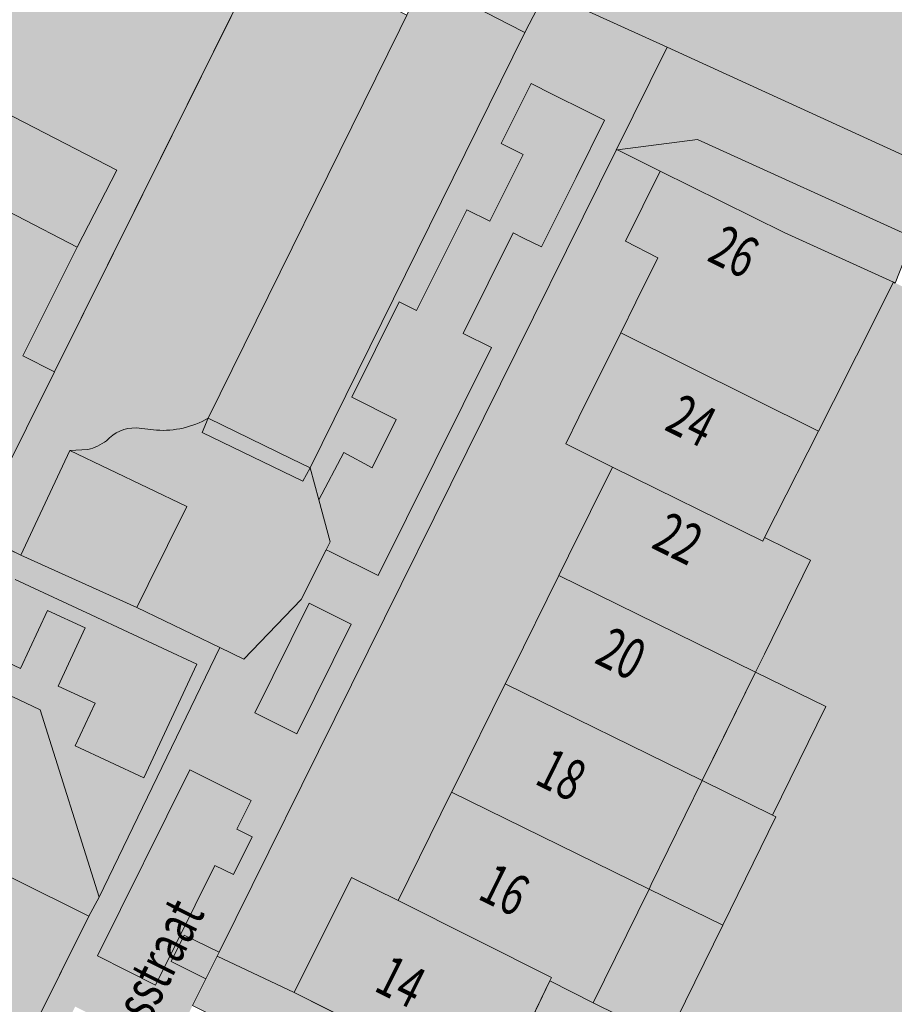
# Model space of a CAD drawing. Units: metres. Extents: x 176599 to 177073, y 362404 to 362856.
# Drawn here: x 176704 to 176743, y 362675 to 362719 of the extents above; entities that cross this region are included whole.
import ezdxf
from ezdxf.enums import TextEntityAlignment as Align

# ---------------------------------------------------------------- set-up
doc = ezdxf.new("R2010")
doc.units = ezdxf.units.M
doc.header["$MEASUREMENT"] = 0
for name, color, linetype, lineweight in [('_Pand BAG vlak', 7, 'Continuous', 0), ('_Pand op maaiveld BGT vlak', 7, 'Continuous', 0), ('Begroeid terreindeel vlak', 7, 'Continuous', 0), ('grens WOZ object', 7, 'Continuous', 0), ('huisnummerreeks BGT', 7, 'Continuous', 0), ('kant verharding', 7, 'Continuous', 0), ('Onbegroeid terreindeel vlak', 7, 'Continuous', 0), ('openbare ruimte label tekst', 7, 'Continuous', 0), ('Wegdeel vlak', 7, 'Continuous', 0), ('Weginrichtingselement vlak', 7, 'Continuous', 0), ('WOZ object vlak', 7, 'Continuous', 0)]:
    doc.layers.add(name, color=color, linetype=linetype, lineweight=lineweight)
for name, color, linetype, lineweight, true_color in [('dakrand hoofdgebouw', 1, 'Continuous', 0, 0xff0000), ('Grens beheer openbare ruimte groenbeheer', 253, 'Continuous', 0, 0xa5a5a5), ('Grens maaiveld', 253, 'Continuous', 0, 0xa5a5a5), ('hek', 30, 'Continuous', 0, 0xff7f00), ('hoofdgebouw', 1, 'Continuous', 0, 0xff0000), ('tussenmuur', 1, 'Continuous', 13, 0xff0000), ('vlakafsluiter', 1, 'Continuous', 0, 0xff0000)]:
    doc.layers.add(name, color=color, linetype=linetype, lineweight=lineweight, true_color=true_color)
doc.styles.add('Style-WORKING', font='WORKING.shx')

msp = doc.modelspace()

# ---------------------------------------------------------------- hatches: boundary and pattern name
at = {"layer": '_Pand BAG vlak', "linetype": 'Continuous', "lineweight": 0}
for points in [[(176739.545, 362700.691), (176740.207, 362701.998), (176741.224, 362704.005), (176742.846, 362707.258), (176738.029, 362709.441), (176732.564, 362712.151), (176731.033, 362709.064), (176732.46, 362708.331), (176731.49, 362706.374), (176730.817, 362705.017)], [(176701.851, 362711.378), (176697.754, 362702.873), (176698.804, 362702.353), (176700.953, 362701.288), (176700.259, 362699.873), (176703.347, 362698.327), (176705.841, 362703.308), (176704.437, 362704.011), (176706.836, 362708.803), (176704.169, 362710.18), (176702.987, 362710.791)], [(176730.451, 362699.09), (176737.086, 362695.835), (176737.163, 362695.992), (176737.647, 362696.946), (176739.545, 362700.691), (176730.817, 362705.017), (176728.974, 362701.299), (176728.391, 362700.123)], [(176728.087, 362694.313), (176736.767, 362690.055), (176737.159, 362690.854), (176739.189, 362694.992), (176737.163, 362695.992), (176737.086, 362695.835), (176730.451, 362699.09), (176728.521, 362695.19)], [(176734.419, 362685.27), (176734.664, 362685.769), (176736.767, 362690.055), (176728.087, 362694.313), (176726.008, 362690.114), (176725.722, 362689.536)], [(176723.358, 362684.759), (176732.071, 362680.485), (176732.169, 362680.684), (176734.419, 362685.27), (176725.722, 362689.536), (176723.496, 362685.037)], [(176718.941, 362681.001), (176716.406, 362675.917), (176725.299, 362671.473), (176727.687, 362676.439), (176727.76, 362676.591), (176720.996, 362679.986)]]:
    msp.add_hatch(color=7, dxfattribs=at).paths.add_polyline_path(points, flags=0)
at = {"layer": '_Pand BAG vlak', "linetype": 'Continuous', "lineweight": 0, "extrusion": (0, 0, -1)}
msp.add_hatch(color=7, dxfattribs=at).paths.add_polyline_path([(-176720.996, 362679.986), (-176727.76, 362676.591), (-176727.687, 362676.439), (-176729.607, 362675.461), (-176732.071, 362680.485), (-176723.358, 362684.759)], flags=0)
at = {"layer": '_Pand op maaiveld BGT vlak', "linetype": 'Continuous', "lineweight": 0, "true_color": 0xcc0000}
for points in [[(176739.545, 362700.691), (176740.207, 362701.998), (176741.224, 362704.005), (176742.846, 362707.258), (176738.029, 362709.441), (176732.564, 362712.151), (176731.033, 362709.064), (176732.46, 362708.331), (176731.49, 362706.374), (176730.817, 362705.017)], [(176701.851, 362711.378), (176697.754, 362702.873), (176698.804, 362702.353), (176700.953, 362701.288), (176700.259, 362699.873), (176703.347, 362698.327), (176705.841, 362703.308), (176704.437, 362704.011), (176706.836, 362708.803), (176704.169, 362710.18), (176702.987, 362710.791)], [(176730.451, 362699.09), (176737.086, 362695.835), (176737.163, 362695.992), (176737.647, 362696.946), (176739.545, 362700.691), (176730.817, 362705.017), (176728.974, 362701.299), (176728.391, 362700.123)], [(176737.086, 362695.835), (176730.451, 362699.09), (176728.521, 362695.19), (176728.087, 362694.313), (176736.767, 362690.055), (176737.159, 362690.854), (176739.189, 362694.992), (176737.163, 362695.992)], [(176725.722, 362689.536), (176734.419, 362685.27), (176734.664, 362685.769), (176736.767, 362690.055), (176728.087, 362694.313), (176726.008, 362690.114)], [(176723.358, 362684.759), (176732.071, 362680.485), (176732.169, 362680.684), (176734.419, 362685.27), (176725.722, 362689.536), (176723.496, 362685.037)], [(176716.406, 362675.917), (176725.299, 362671.473), (176727.687, 362676.439), (176727.76, 362676.591), (176720.996, 362679.986), (176718.941, 362681.001)]]:
    msp.add_hatch(color=12, dxfattribs=at).paths.add_polyline_path(points, flags=0)
at = {"layer": '_Pand op maaiveld BGT vlak', "linetype": 'Continuous', "lineweight": 0, "true_color": 0xcc0000, "extrusion": (0, 0, -1)}
msp.add_hatch(color=12, dxfattribs=at).paths.add_polyline_path([(-176720.996, 362679.986), (-176727.76, 362676.591), (-176727.687, 362676.439), (-176729.607, 362675.461), (-176732.071, 362680.485), (-176723.358, 362684.759)], flags=0)
at = {"layer": 'Begroeid terreindeel vlak', "linetype": 'Continuous', "lineweight": 0, "true_color": 0xc3dbb6, "extrusion": (0, 0, -1)}
for points in [[(-176678.032, 362742.032), (-176692.298, 362735.236), (-176722.034, 362720.363), (-176722.138, 362720.573), (-176725.87, 362718.641), (-176726.59, 362718.268), (-176727.521, 362720.066), (-176732.871, 362717.619), (-176748.453, 362710.49), (-176749.862, 362710.724), (-176752.301, 362709.296), (-176761.55, 362708.114), (-176764.166, 362713.694), (-176761.761, 362720.277), (-176750.86, 362725.702), (-176625.638, 362788.349), (-176624.181, 362789.078, 0.089753), (-176611.766, 362798.74), (-176605.74, 362794.366), (-176610.171, 362788.929), (-176611.967, 362784.5), (-176613.733, 362782.521), (-176618.773, 362780.561), (-176646.351, 362766.583), (-176651.011, 362763.656), (-176648.918, 362759.129), (-176651.316, 362757.881), (-176650.292, 362755.833)], [(-176704.358, 362695.217), (-176704.886, 362696.348), (-176706.511, 362699.828), (-176707.31, 362699.872, -0.093961), (-176708.133, 362700.262, 0.215186), (-176709.439, 362700.83), (-176710.333, 362700.73, -0.149301), (-176712.613, 362701.254), (-176721.067, 362718.4), (-176721.376, 362719.028), (-176715.22, 362722.207), (-176714.922, 362721.59), (-176705.841, 362703.308), (-176703.347, 362698.327), (-176702.307, 362696.205)], [(-176712.613, 362701.254, 0.149301), (-176710.333, 362700.73), (-176709.439, 362700.83, -0.215186), (-176708.133, 362700.262, 0.093961), (-176707.31, 362699.872), (-176706.511, 362699.828), (-176711.676, 362697.358), (-176709.976, 362693.918), (-176709.477, 362692.908), (-176713.129, 362691.146), (-176714.196, 362690.631), (-176716.727, 362693.26), (-176717.825, 362695.448), (-176718.004, 362695.805), (-176717.502, 362697.653), (-176717.116, 362699.072), (-176716.79, 362698.478), (-176712.353, 362700.632)]]:
    msp.add_hatch(color=9, dxfattribs=at).paths.add_polyline_path(points)
at = {"layer": 'Begroeid terreindeel vlak', "linetype": 'Continuous', "lineweight": 0, "true_color": 0xc3dbb6}
for points in [[(176734.199, 362713.546), (176730.675, 362713.088), (176732.564, 362712.151), (176738.029, 362709.441), (176742.846, 362707.258), (176742.932, 362707.217), (176743.727, 362709.229)], [(176707.815, 362680.133), (176705.199, 362688.395), (176704.246, 362688.842), (176703.767, 362689.066), (176697.702, 362676.189), (176692.216, 362664.663), (176691.41, 362662.933), (176695.912, 362660.528), (176699.82, 362658.599), (176700.466, 362659.899), (176698.245, 362661.006), (176697.597, 362661.329), (176693.844, 362663.199), (176702.895, 362681.492), (176706.618, 362679.653), (176707.356, 362679.289)]]:
    msp.add_hatch(color=9, dxfattribs=at).paths.add_polyline_path(points, flags=0)
at = {"layer": 'Onbegroeid terreindeel vlak', "linetype": 'Continuous', "lineweight": 0, "true_color": 0xfdf6bb}
for points in [[(176671.85, 362743.461), (176665.773, 362746.514), (176663.578, 362741.91), (176660.158, 362743.541), (176661.164, 362745.568), (176660.889, 362745.71), (176656.259, 362748.105), (176657.623, 362750.784), (176654.311, 362752.424), (176651.297, 362753.916), (176649.724, 362754.696), (176648.643, 362752.514), (176647.319, 362749.842), (176638.013, 362731.059), (176638.436, 362728.738), (176638.89, 362726.246), (176641.558, 362724.984), (176642.83, 362724.382), (176644.245, 362723.712), (176646.764, 362722.52), (176651.275, 362720.386), (176654.004, 362719.095), (176656.05, 362718.127), (176656.534, 362717.897), (176661.402, 362715.594), (176661.832, 362716.535), (176681.326, 362707.383), (176680.864, 362706.52), (176696.004, 362699.242), (176702.307, 362696.205), (176703.347, 362698.327), (176700.259, 362699.873), (176700.953, 362701.288), (176698.804, 362702.353), (176697.754, 362702.873), (176693.55, 362704.957), (176692.915, 362705.272), (176692.54, 362705.458), (176688.296, 362707.561), (176688.077, 362707.67), (176683.041, 362710.166), (176684.066, 362712.214), (176679.227, 362714.61), (176678.668, 362714.887), (176674.387, 362717.007), (176673.526, 362717.433), (176673.269, 362717.561), (176669.548, 362719.403), (176667.871, 362720.234), (176664.71, 362721.799), (176664.758, 362721.897), (176662.512, 362722.987), (176662.009, 362723.231), (176659.818, 362718.714), (176657.461, 362719.857), (176658.574, 362722.151), (176659.669, 362722.531), (176660.346, 362723.926), (176657.059, 362725.551), (176655.367, 362726.388), (176653.699, 362727.212), (176653.01, 362725.823), (176653.38, 362724.724), (176652.247, 362722.44), (176649.932, 362723.588), (176647.776, 362724.658), (176648.909, 362726.942), (176650.008, 362727.313), (176650.697, 362728.701), (176647.382, 362730.342), (176644.098, 362731.967), (176643.387, 362730.534), (176640.262, 362732.084), (176642.844, 362737.289), (176644.277, 362736.578), (176646.708, 362741.478), (176651.686, 362739.019), (176656.417, 362736.682), (176658.044, 362739.895), (176662.921, 362737.426), (176662.983, 362737.549), (176665.838, 362736.104), (176664.187, 362732.843), (176666.311, 362731.794), (176666.767, 362731.572), (176669.083, 362730.443), (176669.144, 362730.563), (176672.232, 362729.033), (176673.982, 362728.165), (176677.629, 362726.357), (176677.886, 362726.23), (176678.821, 362725.767), (176683.027, 362723.682), (176683.659, 362723.369), (176688.492, 362720.973), (176687.408, 362718.838), (176692.252, 362716.336), (176692.565, 362716.174), (176696.774, 362714.001), (176697.052, 362713.857), (176697.776, 362713.483), (176701.851, 362711.378), (176702.987, 362710.791), (176704.169, 362710.18), (176706.836, 362708.803), (176704.437, 362704.011), (176705.841, 362703.308), (176714.922, 362721.59), (176715.22, 362722.207), (176708.611, 362725.399), (176708.364, 362724.887), (176707.299, 362722.684), (176705.77, 362723.447), (176705.47, 362724.589), (176706.348, 362726.492), (176701.426, 362729.023), (176700.47, 362727.173), (176699.157, 362726.699), (176697.692, 362727.424), (176696.227, 362728.148), (176695.847, 362729.371), (176696.797, 362731.241), (176691.64, 362733.888), (176690.712, 362731.903), (176689.551, 362731.574), (176688.032, 362732.31), (176683.276, 362734.615), (176684.669, 362737.297), (176681.929, 362738.562), (176680.971, 362736.727), (176679.783, 362736.378), (176678.372, 362737.083), (176676.96, 362737.788), (176676.488, 362738.851), (176677.387, 362740.678), (176676.463, 362741.142), (176676.628, 362741.473), (176675.066, 362742.251), (176673.79, 362739.71), (176673.583, 362739.813), (176672.993, 362738.631), (176671.544, 362739.353), (176670.149, 362740.048)], [(176720.996, 362679.986), (176723.358, 362684.759), (176723.496, 362685.037), (176725.722, 362689.536), (176726.008, 362690.114), (176728.087, 362694.313), (176728.521, 362695.19), (176730.451, 362699.09), (176728.391, 362700.123), (176728.974, 362701.299), (176730.817, 362705.017), (176731.49, 362706.374), (176732.46, 362708.331), (176731.033, 362709.064), (176732.564, 362712.151), (176730.675, 362713.088), (176730.623, 362713.081), (176713.096, 362677.698), (176713.009, 362677.522), (176716.406, 362675.917), (176718.941, 362681.001)], [(176734.419, 362685.27), (176732.169, 362680.684), (176732.071, 362680.485), (176729.607, 362675.461), (176727.687, 362676.439), (176725.299, 362671.473), (176726.909, 362670.668), (176727.135, 362670.555), (176730.488, 362668.88), (176734.961, 362666.645), (176739.556, 362664.349), (176740.936, 362667.102), (176739.016, 362668.018), (176738.642, 362669.044), (176739.36, 362670.59), (176740.077, 362672.135), (176741.279, 362672.5), (176743.2, 362671.569), (176745.759, 362676.948), (176743.872, 362677.753), (176743.45, 362678.807), (176744.197, 362680.369), (176744.944, 362681.93), (176746.196, 362682.362), (176748.015, 362681.393), (176750.621, 362686.667), (176748.733, 362687.572), (176748.36, 362688.704), (176749.108, 362690.194), (176749.855, 362691.683), (176750.914, 362692.235), (176752.851, 362691.303), (176753.207, 362691.112), (176754.111, 362693.06), (176757.884, 362699.999), (176757.424, 362700.271), (176742.932, 362707.217), (176742.846, 362707.258), (176741.224, 362704.005), (176740.207, 362701.998), (176739.545, 362700.691), (176737.647, 362696.946), (176737.163, 362695.992), (176739.189, 362694.992), (176737.159, 362690.854), (176736.767, 362690.055), (176734.664, 362685.769)], [(176712.613, 362701.254), (176712.353, 362700.632), (176716.79, 362698.478), (176717.116, 362699.072), (176716.3, 362699.467)], [(176713.009, 362677.522), (176713.096, 362677.698), (176711.564, 362678.459), (176710.984, 362677.292), (176712.517, 362676.53)], [(176725.299, 362671.473), (176716.406, 362675.917), (176713.009, 362677.522), (176712.517, 362676.53), (176711.929, 362675.343), (176725.949, 362668.399), (176727.135, 362670.555), (176726.909, 362670.668)]]:
    msp.add_hatch(color=254, dxfattribs=at).paths.add_polyline_path(points, flags=0)
at = {"layer": 'Wegdeel vlak', "linetype": 'Continuous', "lineweight": 0, "true_color": 0xd2d2d2}
for points in [[(176716.3, 362699.467), (176717.116, 362699.072), (176726.59, 362718.268), (176725.87, 362718.641), (176722.138, 362720.573), (176722.034, 362720.363), (176721.376, 362719.028), (176721.067, 362718.4), (176712.613, 362701.254)], [(176688.298, 362700.932), (176686.922, 362697.98), (176688.463, 362697.262), (176693.407, 362694.957), (176694.208, 362696.675), (176698.492, 362694.677), (176697.827, 362693.251), (176702.64, 362691.006), (176704.332, 362690.218), (176705.526, 362692.779), (176707.191, 362692.003), (176705.997, 362689.441), (176707.63, 362688.68), (176706.755, 362686.804), (176709.775, 362685.396), (176712.111, 362690.407), (176709.092, 362691.815), (176707.458, 362692.577), (176704.102, 362694.141), (176703.835, 362693.568), (176703.305, 362692.433), (176698.833, 362694.518), (176699.609, 362696.183), (176693.241, 362699.152), (176692.465, 362697.487), (176689.263, 362698.98), (176689.839, 362700.213)], [(176704.886, 362696.348), (176704.358, 362695.217), (176709.477, 362692.908), (176709.976, 362693.918), (176711.676, 362697.358), (176706.511, 362699.828)], [(176707.356, 362679.289), (176706.618, 362679.653), (176702.895, 362681.492), (176693.844, 362663.199), (176697.597, 362661.329), (176698.245, 362661.006)]]:
    msp.add_hatch(color=254, dxfattribs=at).paths.add_polyline_path(points, flags=0)
h = msp.add_hatch(color=254, dxfattribs=at)
h.paths.add_polyline_path([(176684.804, 362588.778), (176684.79, 362595.303), (176681.013, 362598.587), (176680.906, 362604.421), (176680.814, 362609.426), (176680.812, 362609.531), (176680.707, 362615.231), (176680.617, 362620.15), (176680.51, 362625.954), (176680.446, 362629.464), (176682.04, 362632.666), (176683.347, 362635.292), (176684.627, 362637.863), (176686.857, 362642.34), (176686.895, 362642.417), (176688.057, 362644.75), (176689.454, 362647.557), (176691.676, 362652.021), (176692.94, 362654.559), (176694.252, 362657.195), (176694.266, 362657.223), (176695.379, 362659.458), (176695.912, 362660.528), (176699.82, 362658.599), (176700.466, 362659.899), (176698.245, 362661.006), (176707.356, 362679.289), (176707.815, 362680.133), (176713.129, 362691.146), (176714.196, 362690.631), (176716.727, 362693.26), (176717.825, 362695.448), (176718.01, 362695.355), (176720.111, 362694.311), (176725.111, 362704.372), (176723.864, 362704.991), (176726.071, 362709.433), (176726.533, 362709.203), (176727.324, 362708.81), (176728.848, 362711.877), (176730.104, 362714.403), (176729.313, 362714.796), (176727.827, 362715.535), (176726.863, 362716.014), (176725.551, 362713.374), (176726.515, 362712.894), (176725.047, 362709.941), (176724.024, 362710.45), (176721.816, 362706.009), (176721.048, 362706.391), (176718.955, 362702.179), (176720.917, 362701.204), (176719.857, 362699.073), (176718.609, 362699.736), (176717.502, 362697.653), (176717.116, 362699.072), (176726.59, 362718.268), (176727.521, 362720.066), (176732.871, 362717.619), (176730.623, 362713.081), (176713.096, 362677.698), (176711.564, 362678.459), (176710.984, 362677.292), (176712.517, 362676.53), (176711.929, 362675.343), (176711.83, 362675.143), (176711.352, 362674.177), (176711.261, 362673.994), (176710.359, 362672.173), (176695.821, 362642.826), (176689.127, 362629.023), (176687.259, 362625.143), (176687.296, 362621.858), (176687.434, 362621.86), (176687.447, 362620.628), (176687.554, 362610.031), (176690.029, 362606.568), (176690.067, 362600.205), (176690.073, 362599.21), (176690.116, 362591.988), (176691.315, 362590.735)])
h.paths.add_polyline_path([(176688.423, 362640.076), (176687.29, 362640.64), (176687.888, 362641.841), (176689.02, 362641.277)], flags=16)
h.paths.add_polyline_path([(176692.269, 362648.152), (176691.136, 362648.715), (176691.734, 362649.916), (176692.867, 362649.353)], flags=16)
h.paths.add_polyline_path([(176697.082, 362657.719), (176695.949, 362658.283), (176696.547, 362659.484), (176697.68, 362658.92)], flags=16)
h.paths.add_polyline_path([(176687.797, 362629.182), (176684.2, 362630.974), (176682.58, 362631.781), (176683.908, 362634.447), (176685.871, 362638.389), (176688.153, 362637.252), (176690.142, 362641.246), (176689.139, 362641.746), (176687.86, 362642.383), (176689.57, 362645.816), (176690.418, 362647.519), (176692.265, 362646.599), (176694.324, 362650.733), (176692.476, 362651.653), (176695.388, 362657.501), (176697.236, 362656.581), (176696.139, 362654.378), (176698.822, 362653.041), (176694.1, 362643.56), (176692.969, 362641.289), (176692.39, 362640.127), (176691.817, 362640.412), (176689.828, 362636.418), (176691.088, 362635.791), (176689.125, 362631.849), (176688.186, 362629.964)], flags=16)
h.paths.add_polyline_path([(176710.291, 362676.249), (176707.738, 362677.539), (176711.812, 362685.738), (176714.514, 362684.395), (176713.882, 362683.124), (176714.562, 362682.786), (176713.739, 362681.13), (176712.911, 362681.521)], flags=16)
h.paths.add_polyline_path([(176716.529, 362687.339), (176714.669, 362688.263), (176717.073, 362693.1), (176718.933, 362692.176)], flags=16)
h.paths.add_polyline_path([(176685.85, 362592.031), (176685.85, 362593.251), (176687.275, 362593.254), (176687.272, 362594.613), (176685.063, 362594.609), (176685.056, 362597.724), (176684.625, 362597.723), (176682.743, 362597.719), (176682.741, 362598.349), (176681.853, 362598.347), (176681.847, 362601.224), (176681.815, 362616.499), (176684.766, 362616.505), (176684.759, 362619.652), (176681.564, 362619.645), (176681.549, 362626.355), (176684.027, 362626.361), (176684.032, 362624.207), (176685.993, 362624.211), (176686.015, 362613.862), (176686.021, 362612.996), (176684.289, 362612.993), (176684.295, 362610.018), (176686.208, 362610.022), (176686.214, 362606.908), (176688.779, 362606.913), (176688.794, 362599.972), (176686.971, 362599.968), (176686.975, 362598.41), (176688.713, 362598.413), (176688.727, 362592.037)], flags=16)
h.paths.add_polyline_path([(176700.4, 362655.145), (176698.976, 362655.854), (176699.159, 362656.22), (176701.442, 362660.8), (176699.932, 362661.552), (176701.314, 362664.326), (176702.809, 362663.581), (176703.808, 362665.585), (176702.285, 362666.344), (176706.749, 362675.302), (176709.123, 362674.119), (176708.258, 362672.382), (176708.96, 362672.033), (176706.122, 362666.338), (176705.42, 362666.688), (176704.659, 362665.161), (176703.66, 362663.156), (176704.251, 362662.862), (176702.869, 362660.089), (176700.587, 362655.509)], flags=16)
at = {"layer": 'Wegdeel vlak', "linetype": 'Continuous', "lineweight": 0, "true_color": 0xd2d2d2, "extrusion": (0, 0, -1)}
for points in [[(-176730.675, 362713.088), (-176734.199, 362713.546), (-176743.727, 362709.229), (-176749.276, 362706.715), (-176752.844, 362706.088), (-176760.042, 362705.139), (-176760.134, 362705.095), (-176761.55, 362708.114), (-176752.301, 362709.296), (-176749.862, 362710.724), (-176748.453, 362710.49), (-176732.871, 362717.619), (-176730.623, 362713.081)], [(-176717.502, 362697.653), (-176718.004, 362695.805), (-176717.825, 362695.448), (-176718.01, 362695.355), (-176720.111, 362694.311), (-176725.111, 362704.372), (-176723.864, 362704.991), (-176726.071, 362709.433), (-176726.533, 362709.203), (-176727.324, 362708.81), (-176728.848, 362711.877), (-176730.104, 362714.403), (-176729.313, 362714.796), (-176727.827, 362715.535), (-176726.863, 362716.014), (-176725.551, 362713.374), (-176726.515, 362712.894), (-176725.047, 362709.941), (-176724.024, 362710.45), (-176721.816, 362706.009), (-176721.048, 362706.391), (-176718.955, 362702.179), (-176720.917, 362701.204), (-176719.857, 362699.073), (-176718.609, 362699.736)], [(-176710.291, 362676.249), (-176712.911, 362681.521), (-176713.739, 362681.13), (-176714.562, 362682.786), (-176713.882, 362683.124), (-176714.514, 362684.395), (-176711.812, 362685.738), (-176707.738, 362677.539)]]:
    msp.add_hatch(color=254, dxfattribs=at).paths.add_polyline_path(points, flags=0)
h = msp.add_hatch(color=254, dxfattribs=at)
h.paths.add_polyline_path([(-176707.815, 362680.133), (-176713.129, 362691.146), (-176709.477, 362692.908), (-176704.358, 362695.217), (-176702.307, 362696.205), (-176696.004, 362699.242), (-176680.864, 362706.52), (-176681.326, 362707.383), (-176661.832, 362716.535), (-176661.402, 362715.594), (-176666.053, 362713.426), (-176664.865, 362710.879), (-176657.484, 362714.321), (-176658.054, 362715.542), (-176656.668, 362716.188), (-176656.098, 362714.967), (-176654.773, 362715.585), (-176653.37, 362712.792), (-176656.152, 362713.712), (-176664.257, 362709.919), (-176664.531, 362709.027), (-176664.453, 362708.869), (-176678.552, 362702.212), (-176679.397, 362701.804), (-176678.883, 362700.733), (-176678.941, 362700.706), (-176696.252, 362692.589), (-176696.57, 362693.266), (-176697.549, 362692.807), (-176697.231, 362692.13), (-176703.767, 362689.066), (-176704.246, 362688.842), (-176705.199, 362688.395)])
h.paths.add_polyline_path([(-176683.081, 362700.025), (-176683.128, 362700.125), (-176683.925, 362701.806), (-176687.176, 362700.264), (-176687.972, 362701.942), (-176680.022, 362705.712), (-176676.526, 362707.342), (-176676.986, 362708.328), (-176667.65, 362712.681), (-176666.463, 362710.134), (-176668.212, 362709.319), (-176668.975, 362710.957), (-176670.174, 362710.398), (-176669.41, 362708.76), (-176675.799, 362705.782), (-176679.295, 362704.152), (-176679.545, 362704.688), (-176680.788, 362704.109), (-176679.639, 362701.687)], flags=16)
h.paths.add_polyline_path([(-176709.775, 362685.396), (-176712.111, 362690.407), (-176709.092, 362691.815), (-176707.458, 362692.577), (-176704.102, 362694.141), (-176703.835, 362693.568), (-176703.305, 362692.433), (-176698.833, 362694.518), (-176699.609, 362696.183), (-176693.241, 362699.152), (-176692.465, 362697.487), (-176689.263, 362698.98), (-176689.839, 362700.213), (-176688.298, 362700.932), (-176686.922, 362697.98), (-176688.463, 362697.262), (-176693.407, 362694.957), (-176694.208, 362696.675), (-176698.492, 362694.677), (-176697.827, 362693.251), (-176702.64, 362691.006), (-176704.332, 362690.218), (-176705.526, 362692.779), (-176707.191, 362692.003), (-176705.997, 362689.441), (-176707.63, 362688.68), (-176706.755, 362686.804)], flags=16)
at = {"layer": 'Weginrichtingselement vlak', "linetype": 'Continuous', "lineweight": 0, "true_color": 0xe1e1ff}
msp.add_hatch(color=7, dxfattribs=at).paths.add_polyline_path([(176712.517, 362676.53), (176713.009, 362677.522), (176713.096, 362677.698), (176711.564, 362678.459), (176710.984, 362677.292)], flags=0)

# ---------------------------------------------------------------- linework, layer by layer
at = {"layer": '_Pand op maaiveld BGT vlak', "color": 7, "linetype": 'Continuous', "lineweight": 0, "flags": 128}
for points in [[(176739.545, 362700.691), (176740.207, 362701.998), (176741.224, 362704.005), (176742.846, 362707.258), (176738.029, 362709.441), (176732.564, 362712.151), (176731.033, 362709.064), (176732.46, 362708.331), (176731.49, 362706.374), (176730.817, 362705.017)], [(176701.851, 362711.378), (176697.754, 362702.873), (176698.804, 362702.353), (176700.953, 362701.288), (176700.259, 362699.873), (176703.347, 362698.327), (176705.841, 362703.308), (176704.437, 362704.011), (176706.836, 362708.803), (176704.169, 362710.18), (176702.987, 362710.791)], [(176730.451, 362699.09), (176737.086, 362695.835), (176737.163, 362695.992), (176737.647, 362696.946), (176739.545, 362700.691), (176730.817, 362705.017), (176728.974, 362701.299), (176728.391, 362700.123)], [(176737.086, 362695.835), (176730.451, 362699.09), (176728.521, 362695.19), (176728.087, 362694.313), (176736.767, 362690.055), (176737.159, 362690.854), (176739.189, 362694.992), (176737.163, 362695.992)], [(176725.722, 362689.536), (176734.419, 362685.27), (176734.664, 362685.769), (176736.767, 362690.055), (176728.087, 362694.313), (176726.008, 362690.114)], [(176723.358, 362684.759), (176732.071, 362680.485), (176732.169, 362680.684), (176734.419, 362685.27), (176725.722, 362689.536), (176723.496, 362685.037)], [(176720.996, 362679.986), (176727.76, 362676.591), (176727.687, 362676.439), (176729.607, 362675.461), (176732.071, 362680.485), (176723.358, 362684.759)], [(176716.406, 362675.917), (176725.299, 362671.473), (176727.687, 362676.439), (176727.76, 362676.591), (176720.996, 362679.986), (176718.941, 362681.001)]]:
    msp.add_lwpolyline(points, close=True, dxfattribs=at)
at = {"layer": 'Begroeid terreindeel vlak', "color": 7, "linetype": 'Continuous', "lineweight": 0, "flags": 128}
msp.add_lwpolyline([(176646.351, 362766.583), (176651.011, 362763.656), (176648.918, 362759.129), (176651.316, 362757.881), (176650.292, 362755.833), (176678.032, 362742.032), (176692.298, 362735.236), (176722.034, 362720.363), (176722.138, 362720.573), (176725.87, 362718.641), (176726.59, 362718.268), (176727.521, 362720.066), (176732.871, 362717.619), (176748.453, 362710.49), (176749.862, 362710.724), (176752.301, 362709.296), (176761.55, 362708.114), (176764.166, 362713.694), (176761.761, 362720.277), (176750.86, 362725.702), (176625.638, 362788.349)], dxfattribs=at)
for points in [[(176704.358, 362695.217), (176704.886, 362696.348), (176706.511, 362699.828), (176707.31, 362699.872, 0.093961), (176708.133, 362700.262, -0.215186), (176709.439, 362700.83), (176710.333, 362700.73, 0.149301), (176712.613, 362701.254), (176721.067, 362718.4), (176721.376, 362719.028), (176715.22, 362722.207), (176714.922, 362721.59), (176705.841, 362703.308), (176703.347, 362698.327), (176702.307, 362696.205)], [(176712.613, 362701.254, -0.149301), (176710.333, 362700.73), (176709.439, 362700.83, 0.215186), (176708.133, 362700.262, -0.093961), (176707.31, 362699.872), (176706.511, 362699.828), (176711.676, 362697.358), (176709.976, 362693.918), (176709.477, 362692.908), (176713.129, 362691.146), (176714.196, 362690.631), (176716.727, 362693.26), (176717.825, 362695.448), (176718.004, 362695.805), (176717.502, 362697.653), (176717.116, 362699.072), (176716.79, 362698.478), (176712.353, 362700.632)]]:
    msp.add_lwpolyline(points, format="xyb", close=True, dxfattribs=at)
for points in [[(176734.199, 362713.546), (176730.675, 362713.088), (176732.564, 362712.151), (176738.029, 362709.441), (176742.846, 362707.258), (176742.932, 362707.217), (176743.727, 362709.229)], [(176707.815, 362680.133), (176705.199, 362688.395), (176704.246, 362688.842), (176703.767, 362689.066), (176697.702, 362676.189), (176692.216, 362664.663), (176691.41, 362662.933), (176695.912, 362660.528), (176699.82, 362658.599), (176700.466, 362659.899), (176698.245, 362661.006), (176697.597, 362661.329), (176693.844, 362663.199), (176702.895, 362681.492), (176706.618, 362679.653), (176707.356, 362679.289)]]:
    msp.add_lwpolyline(points, close=True, dxfattribs=at)
at = {"layer": 'dakrand hoofdgebouw', "color": 1, "linetype": 'Continuous', "lineweight": 0, "true_color": 0xff0000}
for p, q in [((176742.846, 362707.258), (176738.029, 362709.441)), ((176741.224, 362704.005), (176742.846, 362707.258))]:
    msp.add_line(p, q, dxfattribs=at)
at = {"layer": 'Grens beheer openbare ruimte groenbeheer', "color": 253, "linetype": 'Continuous', "lineweight": 0, "true_color": 0xa5a5a5}
for p, q in [((176717.116, 362699.072), (176726.59, 362718.268)), ((176698.245, 362661.006), (176707.356, 362679.289))]:
    msp.add_line(p, q, dxfattribs=at)
at = {"layer": 'Grens maaiveld', "color": 253, "linetype": 'Continuous', "lineweight": 0, "true_color": 0xa5a5a5}
for p, q in [((176705.841, 362703.308), (176714.922, 362721.59)), ((176721.376, 362719.028), (176721.067, 362718.4)), ((176717.116, 362699.072), (176717.502, 362697.653)), ((176711.929, 362675.343), (176712.517, 362676.53))]:
    msp.add_line(p, q, dxfattribs=at)
at = {"layer": 'Grens maaiveld', "color": 253, "linetype": 'Continuous', "lineweight": 0, "true_color": 0xa5a5a5, "flags": 128}
for points in [[(176717.502, 362697.653), (176718.609, 362699.736), (176719.857, 362699.073), (176720.917, 362701.204), (176718.955, 362702.179), (176721.048, 362706.391), (176721.816, 362706.009), (176724.024, 362710.45), (176725.047, 362709.941), (176726.515, 362712.894), (176725.551, 362713.374), (176726.863, 362716.014), (176727.827, 362715.535), (176729.313, 362714.796), (176730.104, 362714.403), (176728.848, 362711.877), (176727.324, 362708.81), (176726.533, 362709.203), (176726.071, 362709.433), (176723.864, 362704.991), (176725.111, 362704.372), (176720.111, 362694.311), (176718.01, 362695.355), (176717.825, 362695.448)], [(176717.502, 362697.653), (176718.004, 362695.805), (176717.825, 362695.448)], [(176717.825, 362695.448), (176716.727, 362693.26), (176714.196, 362690.631), (176713.129, 362691.146)], [(176702.64, 362691.006), (176704.332, 362690.218), (176705.526, 362692.779), (176707.191, 362692.003), (176705.997, 362689.441), (176707.63, 362688.68), (176706.755, 362686.804), (176709.775, 362685.396), (176712.111, 362690.407), (176709.092, 362691.815), (176707.458, 362692.577), (176704.102, 362694.141)], [(176718.933, 362692.176), (176716.529, 362687.339), (176714.669, 362688.263), (176717.073, 362693.1), (176718.933, 362692.176)], [(176710.291, 362676.249), (176707.738, 362677.539), (176711.812, 362685.738), (176714.514, 362684.395), (176713.882, 362683.124), (176714.562, 362682.786), (176713.739, 362681.13), (176712.911, 362681.521), (176710.291, 362676.249)]]:
    msp.add_lwpolyline(points, dxfattribs=at)
at = {"layer": 'grens WOZ object', "color": 7, "linetype": 'Continuous', "lineweight": 0}
for p, q in [((176734.419, 362685.27), (176736.767, 362690.055)), ((176736.767, 362690.055), (176739.861, 362688.537)), ((176739.861, 362688.537), (176737.513, 362683.752)), ((176734.419, 362685.27), (176737.513, 362683.752)), ((176732.071, 362680.485), (176735.317, 362678.893))]:
    msp.add_line(p, q, dxfattribs=at)
at = {"layer": 'grens WOZ object', "color": 7, "linetype": 'Continuous', "lineweight": 0, "flags": 128}
for points in [[(176701.851, 362711.378), (176703.604, 362714.774), (176708.59, 362712.2), (176706.836, 362708.803)], [(176737.513, 362683.752), (176737.664, 362683.678), (176735.317, 362678.893)], [(176735.317, 362678.893), (176732.853, 362673.869), (176729.607, 362675.461)]]:
    msp.add_lwpolyline(points, dxfattribs=at)
at = {"layer": 'hek', "color": 30, "linetype": 'Continuous', "lineweight": 0, "true_color": 0xff7f00}
for p, q in [((176705.841, 362703.308), (176714.922, 362721.59)), ((176742.932, 362707.217), (176742.846, 362707.258))]:
    msp.add_line(p, q, dxfattribs=at)
at = {"layer": 'hoofdgebouw', "color": 1, "linetype": 'Continuous', "lineweight": 0, "true_color": 0xff0000}
for p, q in [((176732.564, 362712.151), (176738.029, 362709.441)), ((176706.836, 362708.803), (176704.169, 362710.18)), ((176730.817, 362705.017), (176731.49, 362706.374)), ((176728.974, 362701.299), (176730.817, 362705.017)), ((176741.224, 362704.005), (176740.207, 362701.998)), ((176703.347, 362698.327), (176705.841, 362703.308)), ((176740.207, 362701.998), (176739.545, 362700.691)), ((176739.545, 362700.691), (176737.647, 362696.946)), ((176728.521, 362695.19), (176730.451, 362699.09)), ((176737.647, 362696.946), (176737.163, 362695.992)), ((176728.087, 362694.313), (176728.521, 362695.19)), ((176726.008, 362690.114), (176728.087, 362694.313)), ((176737.159, 362690.854), (176736.767, 362690.055)), ((176725.722, 362689.536), (176726.008, 362690.114)), ((176736.767, 362690.055), (176734.664, 362685.769)), ((176723.496, 362685.037), (176725.722, 362689.536)), ((176734.664, 362685.769), (176734.419, 362685.27)), ((176734.419, 362685.27), (176732.169, 362680.684)), ((176723.358, 362684.759), (176723.496, 362685.037)), ((176720.996, 362679.986), (176723.358, 362684.759)), ((176716.406, 362675.917), (176718.941, 362681.001)), ((176718.941, 362681.001), (176720.996, 362679.986)), ((176732.169, 362680.684), (176732.071, 362680.485)), ((176732.071, 362680.485), (176729.607, 362675.461)), ((176727.687, 362676.439), (176725.299, 362671.473)), ((176729.607, 362675.461), (176727.687, 362676.439)), ((176725.299, 362671.473), (176716.406, 362675.917))]:
    msp.add_line(p, q, dxfattribs=at)
at = {"layer": 'hoofdgebouw', "color": 1, "linetype": 'Continuous', "lineweight": 0, "true_color": 0xff0000, "flags": 128}
for points in [[(176731.49, 362706.374), (176732.46, 362708.331), (176731.033, 362709.064), (176732.564, 362712.151)], [(176705.841, 362703.308), (176704.437, 362704.011), (176706.836, 362708.803)], [(176730.451, 362699.09), (176728.391, 362700.123), (176728.974, 362701.299)], [(176737.163, 362695.992), (176739.189, 362694.992), (176737.159, 362690.854)]]:
    msp.add_lwpolyline(points, dxfattribs=at)
at = {"layer": 'kant verharding', "color": 7, "linetype": 'Continuous', "lineweight": 0}
for p, q in [((176721.067, 362718.4), (176712.613, 362701.254)), ((176726.59, 362718.268), (176725.87, 362718.641)), ((176730.675, 362713.088), (176734.199, 362713.546)), ((176734.199, 362713.546), (176743.727, 362709.229)), ((176713.096, 362677.698), (176730.623, 362713.081)), ((176730.623, 362713.081), (176730.675, 362713.088)), ((176730.675, 362713.088), (176732.564, 362712.151)), ((176712.613, 362701.254), (176716.3, 362699.467)), ((176706.511, 362699.828), (176704.886, 362696.348)), ((176716.3, 362699.467), (176717.116, 362699.072)), ((176704.358, 362695.217), (176702.307, 362696.205)), ((176704.886, 362696.348), (176704.358, 362695.217)), ((176709.477, 362692.908), (176709.976, 362693.918)), ((176713.129, 362691.146), (176709.477, 362692.908)), ((176707.356, 362679.289), (176707.815, 362680.133)), ((176706.618, 362679.653), (176707.356, 362679.289)), ((176712.517, 362676.53), (176713.009, 362677.522)), ((176713.009, 362677.522), (176713.096, 362677.698))]:
    msp.add_line(p, q, dxfattribs=at)
at = {"layer": 'kant verharding', "color": 7, "linetype": 'Continuous', "lineweight": 0, "flags": 128}
for points in [[(176725.87, 362718.641), (176722.138, 362720.573), (176722.034, 362720.363)], [(176732.871, 362717.619), (176727.521, 362720.066), (176726.59, 362718.268)], [(176761.55, 362708.114), (176752.301, 362709.296), (176749.862, 362710.724), (176748.453, 362710.49), (176732.871, 362717.619)], [(176717.116, 362699.072), (176716.79, 362698.478), (176712.353, 362700.632), (176712.613, 362701.254)], [(176709.976, 362693.918), (176711.676, 362697.358), (176706.511, 362699.828)], [(176707.815, 362680.133), (176705.199, 362688.395), (176704.246, 362688.842)], [(176697.597, 362661.329), (176693.844, 362663.199), (176702.895, 362681.492), (176706.618, 362679.653)], [(176712.517, 362676.53), (176710.984, 362677.292), (176711.564, 362678.459), (176713.096, 362677.698)]]:
    msp.add_lwpolyline(points, dxfattribs=at)
at = {"layer": 'Onbegroeid terreindeel vlak', "color": 7, "linetype": 'Continuous', "lineweight": 0, "flags": 128}
for points in [[(176704.169, 362710.18), (176706.836, 362708.803), (176704.437, 362704.011), (176705.841, 362703.308), (176714.922, 362721.59), (176715.22, 362722.207), (176708.611, 362725.399), (176708.364, 362724.887), (176707.299, 362722.684), (176705.77, 362723.447), (176705.47, 362724.589), (176706.348, 362726.492), (176701.426, 362729.023)], [(176742.932, 362707.217), (176742.846, 362707.258), (176741.224, 362704.005), (176740.207, 362701.998), (176739.545, 362700.691), (176737.647, 362696.946), (176737.163, 362695.992), (176739.189, 362694.992), (176737.159, 362690.854), (176736.767, 362690.055), (176734.664, 362685.769), (176734.419, 362685.27), (176732.169, 362680.684), (176732.071, 362680.485), (176729.607, 362675.461), (176727.687, 362676.439), (176725.299, 362671.473)]]:
    msp.add_lwpolyline(points, dxfattribs=at)
for points in [[(176720.996, 362679.986), (176723.358, 362684.759), (176723.496, 362685.037), (176725.722, 362689.536), (176726.008, 362690.114), (176728.087, 362694.313), (176728.521, 362695.19), (176730.451, 362699.09), (176728.391, 362700.123), (176728.974, 362701.299), (176730.817, 362705.017), (176731.49, 362706.374), (176732.46, 362708.331), (176731.033, 362709.064), (176732.564, 362712.151), (176730.675, 362713.088), (176730.623, 362713.081), (176713.096, 362677.698), (176713.009, 362677.522), (176716.406, 362675.917), (176718.941, 362681.001)], [(176712.613, 362701.254), (176712.353, 362700.632), (176716.79, 362698.478), (176717.116, 362699.072), (176716.3, 362699.467)], [(176713.009, 362677.522), (176713.096, 362677.698), (176711.564, 362678.459), (176710.984, 362677.292), (176712.517, 362676.53)], [(176725.299, 362671.473), (176716.406, 362675.917), (176713.009, 362677.522), (176712.517, 362676.53), (176711.929, 362675.343), (176725.949, 362668.399), (176727.135, 362670.555), (176726.909, 362670.668)]]:
    msp.add_lwpolyline(points, close=True, dxfattribs=at)
at = {"layer": 'tussenmuur', "color": 1, "linetype": 'Continuous', "lineweight": 13, "true_color": 0xff0000}
for p, q in [((176739.545, 362700.691), (176730.817, 362705.017)), ((176730.451, 362699.09), (176737.086, 362695.835)), ((176737.163, 362695.992), (176737.086, 362695.835)), ((176728.087, 362694.313), (176736.767, 362690.055)), ((176725.722, 362689.536), (176734.419, 362685.27)), ((176723.358, 362684.759), (176732.071, 362680.485))]:
    msp.add_line(p, q, dxfattribs=at)
at = {"layer": 'tussenmuur', "color": 1, "linetype": 'Continuous', "lineweight": 13, "true_color": 0xff0000, "flags": 128}
msp.add_lwpolyline([(176720.996, 362679.986), (176727.76, 362676.591), (176727.687, 362676.439)], dxfattribs=at)
at = {"layer": 'vlakafsluiter', "color": 1, "linetype": 'Continuous', "lineweight": 0, "true_color": 0xff0000}
for p, q in [((176732.871, 362717.619), (176730.623, 362713.081)), ((176709.439, 362700.83), (176710.333, 362700.73)), ((176706.511, 362699.828), (176707.31, 362699.872)), ((176704.358, 362695.217), (176709.477, 362692.908)), ((176707.815, 362680.133), (176713.129, 362691.146)), ((176716.406, 362675.917), (176713.009, 362677.522))]:
    msp.add_line(p, q, dxfattribs=at)
for centre, radius, start, end in [((176710.615, 362704.725), 4.005, 265.96, 299.9264), ((176706.693, 362702.237), 2.445, 284.6196, 306.0907)]:
    msp.add_arc(centre, radius, start, end, dxfattribs=at)
at = {"layer": 'vlakafsluiter', "color": 1, "linetype": 'Continuous', "lineweight": 0, "true_color": 0xff0000, "extrusion": (0, 0, -1)}
msp.add_arc((-176709.415, 362699.099), 1.731, 42.2069, 90.7832, dxfattribs=at)
at = {"layer": 'Wegdeel vlak', "color": 7, "linetype": 'Continuous', "lineweight": 0, "flags": 128}
for points in [[(176716.3, 362699.467), (176717.116, 362699.072), (176726.59, 362718.268), (176725.87, 362718.641), (176722.138, 362720.573), (176722.034, 362720.363), (176721.376, 362719.028), (176721.067, 362718.4), (176712.613, 362701.254)], [(176730.675, 362713.088), (176734.199, 362713.546), (176743.727, 362709.229), (176749.276, 362706.715), (176752.844, 362706.088), (176760.042, 362705.139), (176760.134, 362705.095), (176761.55, 362708.114), (176752.301, 362709.296), (176749.862, 362710.724), (176748.453, 362710.49), (176732.871, 362717.619), (176730.623, 362713.081)], [(176717.502, 362697.653), (176718.004, 362695.805), (176717.825, 362695.448), (176718.01, 362695.355), (176720.111, 362694.311), (176725.111, 362704.372), (176723.864, 362704.991), (176726.071, 362709.433), (176726.533, 362709.203), (176727.324, 362708.81), (176728.848, 362711.877), (176730.104, 362714.403), (176729.313, 362714.796), (176727.827, 362715.535), (176726.863, 362716.014), (176725.551, 362713.374), (176726.515, 362712.894), (176725.047, 362709.941), (176724.024, 362710.45), (176721.816, 362706.009), (176721.048, 362706.391), (176718.955, 362702.179), (176720.917, 362701.204), (176719.857, 362699.073), (176718.609, 362699.736)], [(176704.886, 362696.348), (176704.358, 362695.217), (176709.477, 362692.908), (176709.976, 362693.918), (176711.676, 362697.358), (176706.511, 362699.828)], [(176718.933, 362692.176), (176717.073, 362693.1), (176714.669, 362688.263), (176716.529, 362687.339)], [(176710.291, 362676.249), (176712.911, 362681.521), (176713.739, 362681.13), (176714.562, 362682.786), (176713.882, 362683.124), (176714.514, 362684.395), (176711.812, 362685.738), (176707.738, 362677.539)], [(176707.356, 362679.289), (176706.618, 362679.653), (176702.895, 362681.492), (176693.844, 362663.199), (176697.597, 362661.329), (176698.245, 362661.006)]]:
    msp.add_lwpolyline(points, close=True, dxfattribs=at)
msp.add_lwpolyline([(176702.64, 362691.006), (176704.332, 362690.218), (176705.526, 362692.779), (176707.191, 362692.003), (176705.997, 362689.441), (176707.63, 362688.68), (176706.755, 362686.804), (176709.775, 362685.396), (176712.111, 362690.407), (176709.092, 362691.815), (176707.458, 362692.577), (176704.102, 362694.141)], dxfattribs=at)
at = {"layer": 'Wegdeel vlak', "color": 254, "linetype": 'Continuous', "lineweight": 0, "true_color": 0xd2d2d2}
msp.add_solid([(176718.933, 362692.176), (176717.073, 362693.1), (176716.529, 362687.339), (176714.669, 362688.263)], dxfattribs=at)
at = {"layer": 'Weginrichtingselement vlak', "color": 7, "linetype": 'Continuous', "lineweight": 0, "flags": 128}
msp.add_lwpolyline([(176712.517, 362676.53), (176713.009, 362677.522), (176713.096, 362677.698), (176711.564, 362678.459), (176710.984, 362677.292)], close=True, dxfattribs=at)
at = {"layer": 'WOZ object vlak', "color": 7, "linetype": 'Continuous', "lineweight": 0, "flags": 128}
for points in [[(176706.836, 362708.803), (176708.59, 362712.2), (176703.604, 362714.774), (176701.851, 362711.378), (176702.987, 362710.791), (176704.169, 362710.18)], [(176736.767, 362690.055), (176734.419, 362685.27), (176737.513, 362683.752), (176739.861, 362688.537)], [(176732.169, 362680.684), (176732.071, 362680.485), (176735.317, 362678.893), (176737.664, 362683.678), (176737.513, 362683.752), (176734.419, 362685.27)], [(176735.317, 362678.893), (176732.071, 362680.485), (176729.607, 362675.461), (176732.853, 362673.869)]]:
    msp.add_lwpolyline(points, close=True, dxfattribs=at)

# ---------------------------------------------------------------- texts
at = {"layer": 'huisnummerreeks BGT', "color": 7, "linetype": 'Continuous', "lineweight": 0, "style": 'Style-WORKING', "width": 0.694444}
for s, rotation, p in [('26', 333.6, (176735.818, 362708.614)), ('24', 333.6, (176733.941, 362701.153)), ('22', 333.7, (176733.36, 362695.951)), ('20', 333.7, (176730.848, 362690.875)), ('18', 333.7, (176728.208, 362685.541)), ('16', 333.7, (176725.697, 362680.466)), ('14', 333.5, (176721.12, 362676.408))]:
    msp.add_text(s, height=1.8, rotation=rotation, dxfattribs=at).set_placement(p, align=Align.MIDDLE_CENTER)
at = {"layer": 'openbare ruimte label tekst', "color": 7, "linetype": 'Continuous', "lineweight": 0, "style": 'Style-WORKING', "width": 0.694444}
msp.add_text('Harry Neijnensstraat', height=1.8, rotation=63.3, dxfattribs=at).set_placement((176707.993, 362672.51), align=Align.MIDDLE_CENTER)

doc.saveas('drawing.dxf')
